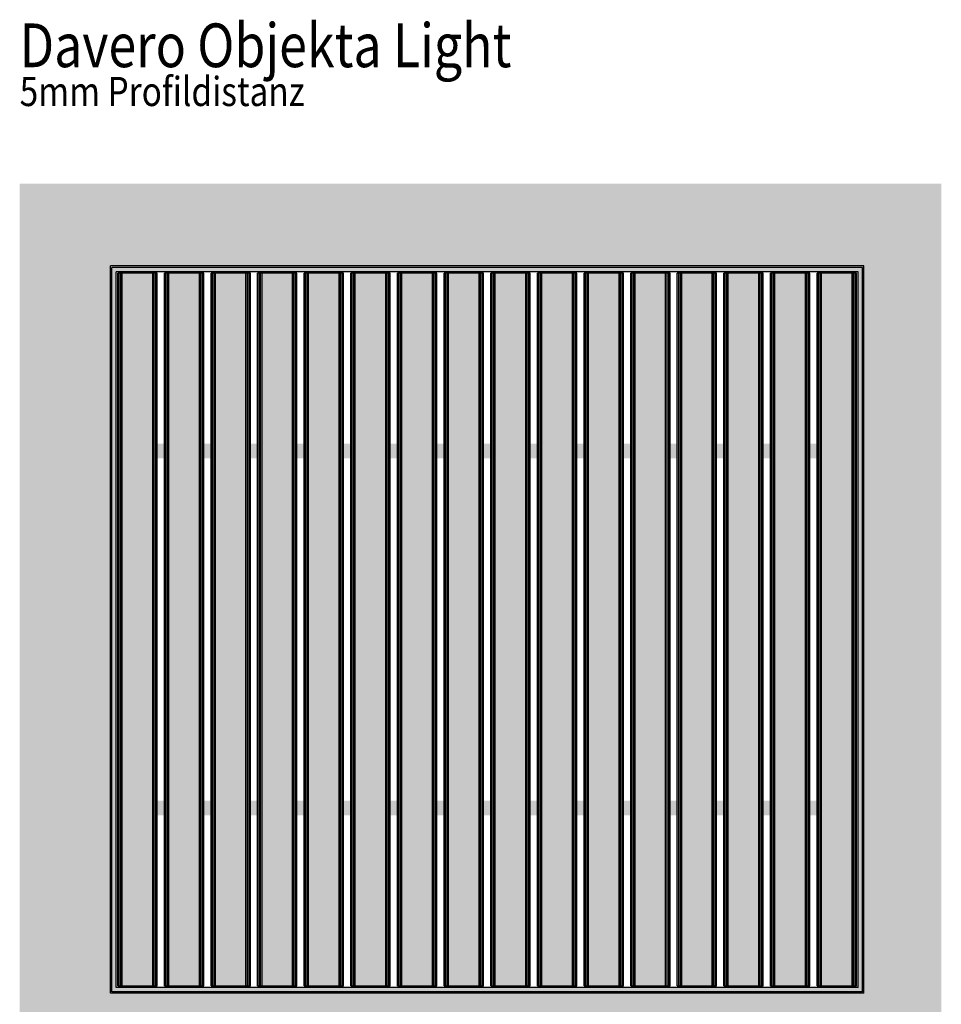
# Model space of a CAD drawing. Extents: x 772 to 956, y -11 to 91.
# Drawn here: x 893 to 956, y 24 to 91 of the extents above; entities that cross this region are included whole.
import ezdxf

# ---------------------------------------------------------------- set-up
doc = ezdxf.new("R2010")
doc.units = 0
doc.header["$MEASUREMENT"] = 0
doc.layers.add('01 Aussenw_nde Bauteilschraffuren', color=7, linetype='Continuous')
doc.layers.add('10 Schraffuren', color=7, linetype='Continuous')
doc.styles.add('ERSTELLTER_STIL_1', font='ARIALN.TTF')

msp = doc.modelspace()

# ---------------------------------------------------------------- hatches: boundary and pattern name
at = {"layer": '01 Aussenw_nde Bauteilschraffuren', "linetype": 'Continuous', "lineweight": 18, "true_color": 0x5f5f5f}
h = msp.add_hatch(color=251, dxfattribs=at)
h.paths.add_polyline_path([(898.944, 74.062), (898.944, 24.362), (950.444, 24.362), (950.444, 74.062)], flags=0)
h.paths.add_polyline_path([(950.144, 24.662), (899.244, 24.662), (899.244, 73.762), (950.144, 73.762)], flags=0)
for points in [[(899.344, 73.662), (899.344, 24.762), (899.644, 24.762), (899.644, 73.662)], [(901.744, 73.662), (901.744, 24.762), (902.044, 24.762), (902.044, 73.662)], [(902.544, 73.662), (902.544, 24.762), (902.844, 24.762), (902.844, 73.662)], [(904.944, 73.662), (904.944, 24.762), (905.244, 24.762), (905.244, 73.662)], [(905.744, 73.662), (905.744, 24.762), (906.044, 24.762), (906.044, 73.662)], [(908.144, 73.662), (908.144, 24.762), (908.444, 24.762), (908.444, 73.662)], [(908.944, 73.662), (908.944, 24.762), (909.244, 24.762), (909.244, 73.662)], [(911.344, 73.662), (911.344, 24.762), (911.644, 24.762), (911.644, 73.662)], [(912.144, 73.662), (912.144, 24.762), (912.444, 24.762), (912.444, 73.662)], [(914.544, 73.662), (914.544, 24.762), (914.844, 24.762), (914.844, 73.662)], [(915.344, 73.662), (915.344, 24.762), (915.644, 24.762), (915.644, 73.662)], [(917.744, 73.662), (917.744, 24.762), (918.044, 24.762), (918.044, 73.662)], [(918.544, 73.662), (918.544, 24.762), (918.844, 24.762), (918.844, 73.662)], [(920.944, 73.662), (920.944, 24.762), (921.244, 24.762), (921.244, 73.662)], [(921.744, 73.662), (921.744, 24.762), (922.044, 24.762), (922.044, 73.662)], [(924.144, 73.662), (924.144, 24.762), (924.444, 24.762), (924.444, 73.662)], [(924.944, 73.662), (924.944, 24.762), (925.244, 24.762), (925.244, 73.662)], [(927.344, 73.662), (927.344, 24.762), (927.644, 24.762), (927.644, 73.662)], [(928.144, 73.662), (928.144, 24.762), (928.444, 24.762), (928.444, 73.662)], [(930.544, 73.662), (930.544, 24.762), (930.844, 24.762), (930.844, 73.662)], [(931.344, 73.662), (931.344, 24.762), (931.644, 24.762), (931.644, 73.662)], [(933.744, 73.662), (933.744, 24.762), (934.044, 24.762), (934.044, 73.662)], [(934.544, 73.662), (934.544, 24.762), (934.844, 24.762), (934.844, 73.662)], [(936.944, 73.662), (936.944, 24.762), (937.244, 24.762), (937.244, 73.662)], [(937.744, 73.662), (937.744, 24.762), (938.044, 24.762), (938.044, 73.662)], [(940.144, 73.662), (940.144, 24.762), (940.444, 24.762), (940.444, 73.662)], [(940.944, 73.662), (940.944, 24.762), (941.244, 24.762), (941.244, 73.662)], [(943.344, 73.662), (943.344, 24.762), (943.644, 24.762), (943.644, 73.662)], [(944.144, 73.662), (944.144, 24.762), (944.444, 24.762), (944.444, 73.662)], [(946.544, 73.662), (946.544, 24.762), (946.844, 24.762), (946.844, 73.662)], [(947.344, 73.662), (947.344, 24.762), (947.644, 24.762), (947.644, 73.662)], [(949.744, 73.662), (949.744, 24.762), (950.044, 24.762), (950.044, 73.662)]]:
    msp.add_hatch(color=251, dxfattribs=at).paths.add_polyline_path(points, flags=0)
at = {"layer": '01 Aussenw_nde Bauteilschraffuren', "linetype": 'Continuous', "lineweight": 18, "true_color": 0x9f9f9f}
for points in [[(899.644, 73.662), (899.644, 24.762), (901.744, 24.762), (901.744, 73.662)], [(902.844, 73.662), (902.844, 24.762), (904.944, 24.762), (904.944, 73.662)], [(906.044, 73.662), (906.044, 24.762), (908.144, 24.762), (908.144, 73.662)], [(909.244, 73.662), (909.244, 24.762), (911.344, 24.762), (911.344, 73.662)], [(912.444, 73.662), (912.444, 24.762), (914.544, 24.762), (914.544, 73.662)], [(915.644, 73.662), (915.644, 24.762), (917.744, 24.762), (917.744, 73.662)], [(918.844, 73.662), (918.844, 24.762), (920.944, 24.762), (920.944, 73.662)], [(922.044, 73.662), (922.044, 24.762), (924.144, 24.762), (924.144, 73.662)], [(925.244, 73.662), (925.244, 24.762), (927.344, 24.762), (927.344, 73.662)], [(928.444, 73.662), (928.444, 24.762), (930.544, 24.762), (930.544, 73.662)], [(931.644, 73.662), (931.644, 24.762), (933.744, 24.762), (933.744, 73.662)], [(934.844, 73.662), (934.844, 24.762), (936.944, 24.762), (936.944, 73.662)], [(938.044, 73.662), (938.044, 24.762), (940.144, 24.762), (940.144, 73.662)], [(941.244, 73.662), (941.244, 24.762), (943.344, 24.762), (943.344, 73.662)], [(944.444, 73.662), (944.444, 24.762), (946.544, 24.762), (946.544, 73.662)], [(947.644, 73.662), (947.644, 24.762), (949.744, 24.762), (949.744, 73.662)]]:
    msp.add_hatch(color=253, dxfattribs=at).paths.add_polyline_path(points, flags=0)
at = {"layer": '01 Aussenw_nde Bauteilschraffuren', "linetype": 'Continuous'}
for points in [[(902.044, 60.962), (902.544, 60.962), (902.544, 61.962), (902.044, 61.962)], [(905.244, 60.962), (905.744, 60.962), (905.744, 61.962), (905.244, 61.962)], [(908.444, 60.962), (908.944, 60.962), (908.944, 61.962), (908.444, 61.962)], [(911.644, 60.962), (912.144, 60.962), (912.144, 61.962), (911.644, 61.962)], [(914.844, 60.962), (915.344, 60.962), (915.344, 61.962), (914.844, 61.962)], [(918.044, 60.962), (918.544, 60.962), (918.544, 61.962), (918.044, 61.962)], [(921.244, 60.962), (921.744, 60.962), (921.744, 61.962), (921.244, 61.962)], [(924.444, 60.962), (924.944, 60.962), (924.944, 61.962), (924.444, 61.962)], [(927.644, 60.962), (928.144, 60.962), (928.144, 61.962), (927.644, 61.962)], [(930.844, 60.962), (931.344, 60.962), (931.344, 61.962), (930.844, 61.962)], [(934.044, 60.962), (934.544, 60.962), (934.544, 61.962), (934.044, 61.962)], [(937.244, 60.962), (937.744, 60.962), (937.744, 61.962), (937.244, 61.962)], [(940.444, 60.962), (940.944, 60.962), (940.944, 61.962), (940.444, 61.962)], [(943.644, 60.962), (944.144, 60.962), (944.144, 61.962), (943.644, 61.962)], [(946.844, 60.962), (947.344, 60.962), (947.344, 61.962), (946.844, 61.962)], [(902.044, 37.462), (902.044, 36.462), (902.544, 36.462), (902.544, 37.462)], [(905.244, 37.462), (905.244, 36.462), (905.744, 36.462), (905.744, 37.462)], [(908.444, 37.462), (908.444, 36.462), (908.944, 36.462), (908.944, 37.462)], [(911.644, 37.462), (911.644, 36.462), (912.144, 36.462), (912.144, 37.462)], [(914.844, 37.462), (914.844, 36.462), (915.344, 36.462), (915.344, 37.462)], [(918.044, 37.462), (918.044, 36.462), (918.544, 36.462), (918.544, 37.462)], [(921.244, 37.462), (921.244, 36.462), (921.744, 36.462), (921.744, 37.462)], [(924.444, 37.462), (924.444, 36.462), (924.944, 36.462), (924.944, 37.462)], [(927.644, 37.462), (927.644, 36.462), (928.144, 36.462), (928.144, 37.462)], [(930.844, 37.462), (930.844, 36.462), (931.344, 36.462), (931.344, 37.462)], [(934.044, 37.462), (934.044, 36.462), (934.544, 36.462), (934.544, 37.462)], [(937.244, 37.462), (937.244, 36.462), (937.744, 36.462), (937.744, 37.462)], [(940.444, 37.462), (940.444, 36.462), (940.944, 36.462), (940.944, 37.462)], [(943.644, 37.462), (943.644, 36.462), (944.144, 36.462), (944.144, 37.462)], [(946.844, 37.462), (946.844, 36.462), (947.344, 36.462), (947.344, 37.462)]]:
    msp.add_hatch(color=256, dxfattribs=at).paths.add_polyline_path(points, flags=0)
at = {"layer": '10 Schraffuren', "linetype": 'Continuous', "lineweight": 18, "true_color": 0xdfdfdf}
h = msp.add_hatch(color=254, dxfattribs=at)
h.paths.add_polyline_path([(892.614, 79.814), (892.614, 17.314), (955.86, 17.314), (955.86, 79.814)], flags=0)
h.paths.add_polyline_path([(950.544, 24.262), (898.844, 24.262), (898.844, 74.162), (950.544, 74.162)], flags=0)

# ---------------------------------------------------------------- linework, layer by layer
at = {"linetype": 'Continuous'}
for p, q in [((898.844, 24.262), (898.844, 74.162)), ((950.544, 74.162), (898.844, 74.162)), ((898.944, 24.362), (898.944, 74.062)), ((950.444, 74.062), (898.944, 74.062)), ((899.244, 24.662), (899.244, 73.762)), ((950.144, 73.762), (899.244, 73.762)), ((899.344, 24.762), (899.344, 73.662)), ((902.044, 73.662), (899.344, 73.662)), ((899.344, 24.762), (899.344, 73.662)), ((899.438, 24.762), (899.438, 73.662)), ((899.551, 24.762), (899.551, 73.662)), ((899.644, 24.762), (899.644, 73.662)), ((901.744, 24.762), (901.744, 73.662)), ((901.744, 24.762), (901.744, 73.662)), ((901.838, 24.762), (901.838, 73.662)), ((901.951, 24.762), (901.951, 73.662)), ((902.044, 24.762), (902.044, 73.662)), ((902.544, 24.762), (902.544, 73.662)), ((905.244, 73.662), (902.544, 73.662)), ((902.544, 24.762), (902.544, 73.662)), ((902.638, 24.762), (902.638, 73.662)), ((902.751, 24.762), (902.751, 73.662)), ((902.844, 24.762), (902.844, 73.662)), ((904.944, 24.762), (904.944, 73.662)), ((904.944, 24.762), (904.944, 73.662)), ((905.038, 24.762), (905.038, 73.662)), ((905.151, 24.762), (905.151, 73.662)), ((905.244, 24.762), (905.244, 73.662)), ((905.744, 24.762), (905.744, 73.662)), ((908.444, 73.662), (905.744, 73.662)), ((905.744, 24.762), (905.744, 73.662)), ((905.838, 24.762), (905.838, 73.662)), ((905.951, 24.762), (905.951, 73.662)), ((906.044, 24.762), (906.044, 73.662)), ((908.144, 24.762), (908.144, 73.662)), ((908.144, 24.762), (908.144, 73.662)), ((908.238, 24.762), (908.238, 73.662)), ((908.351, 24.762), (908.351, 73.662)), ((908.444, 24.762), (908.444, 73.662)), ((908.944, 24.762), (908.944, 73.662)), ((911.644, 73.662), (908.944, 73.662)), ((908.944, 24.762), (908.944, 73.662)), ((909.038, 24.762), (909.038, 73.662)), ((909.151, 24.762), (909.151, 73.662)), ((909.244, 24.762), (909.244, 73.662)), ((911.344, 24.762), (911.344, 73.662)), ((911.344, 24.762), (911.344, 73.662)), ((911.438, 24.762), (911.438, 73.662)), ((911.551, 24.762), (911.551, 73.662)), ((911.644, 24.762), (911.644, 73.662)), ((912.144, 24.762), (912.144, 73.662)), ((914.844, 73.662), (912.144, 73.662)), ((912.144, 24.762), (912.144, 73.662)), ((912.238, 24.762), (912.238, 73.662)), ((912.351, 24.762), (912.351, 73.662)), ((912.444, 24.762), (912.444, 73.662)), ((914.544, 24.762), (914.544, 73.662)), ((914.544, 24.762), (914.544, 73.662)), ((914.638, 24.762), (914.638, 73.662)), ((914.751, 24.762), (914.751, 73.662)), ((914.844, 24.762), (914.844, 73.662)), ((915.344, 24.762), (915.344, 73.662)), ((918.044, 73.662), (915.344, 73.662)), ((915.344, 24.762), (915.344, 73.662)), ((915.438, 24.762), (915.438, 73.662)), ((915.551, 24.762), (915.551, 73.662)), ((915.644, 24.762), (915.644, 73.662)), ((917.744, 24.762), (917.744, 73.662)), ((917.744, 24.762), (917.744, 73.662)), ((917.838, 24.762), (917.838, 73.662)), ((917.951, 24.762), (917.951, 73.662)), ((918.044, 24.762), (918.044, 73.662)), ((918.544, 24.762), (918.544, 73.662)), ((921.244, 73.662), (918.544, 73.662)), ((918.544, 24.762), (918.544, 73.662)), ((918.638, 24.762), (918.638, 73.662)), ((918.751, 24.762), (918.751, 73.662)), ((918.844, 24.762), (918.844, 73.662)), ((920.944, 24.762), (920.944, 73.662)), ((920.944, 24.762), (920.944, 73.662)), ((921.038, 24.762), (921.038, 73.662)), ((921.151, 24.762), (921.151, 73.662)), ((921.244, 24.762), (921.244, 73.662)), ((921.744, 24.762), (921.744, 73.662)), ((924.444, 73.662), (921.744, 73.662)), ((921.744, 24.762), (921.744, 73.662)), ((921.838, 24.762), (921.838, 73.662)), ((921.951, 24.762), (921.951, 73.662)), ((922.044, 24.762), (922.044, 73.662)), ((924.144, 24.762), (924.144, 73.662)), ((924.144, 24.762), (924.144, 73.662)), ((924.238, 24.762), (924.238, 73.662)), ((924.351, 24.762), (924.351, 73.662)), ((924.444, 24.762), (924.444, 73.662)), ((924.944, 24.762), (924.944, 73.662)), ((927.644, 73.662), (924.944, 73.662)), ((924.944, 24.762), (924.944, 73.662)), ((925.038, 24.762), (925.038, 73.662)), ((925.151, 24.762), (925.151, 73.662)), ((925.244, 24.762), (925.244, 73.662)), ((927.344, 24.762), (927.344, 73.662)), ((927.344, 24.762), (927.344, 73.662)), ((927.438, 24.762), (927.438, 73.662)), ((927.551, 24.762), (927.551, 73.662)), ((927.644, 24.762), (927.644, 73.662)), ((928.144, 24.762), (928.144, 73.662)), ((930.844, 73.662), (928.144, 73.662)), ((928.144, 24.762), (928.144, 73.662)), ((928.238, 24.762), (928.238, 73.662)), ((928.351, 24.762), (928.351, 73.662)), ((928.444, 24.762), (928.444, 73.662)), ((930.544, 24.762), (930.544, 73.662)), ((930.544, 24.762), (930.544, 73.662)), ((930.638, 24.762), (930.638, 73.662)), ((930.751, 24.762), (930.751, 73.662)), ((930.844, 24.762), (930.844, 73.662)), ((931.344, 24.762), (931.344, 73.662)), ((934.044, 73.662), (931.344, 73.662)), ((931.344, 24.762), (931.344, 73.662)), ((931.438, 24.762), (931.438, 73.662)), ((931.551, 24.762), (931.551, 73.662)), ((931.644, 24.762), (931.644, 73.662)), ((933.744, 24.762), (933.744, 73.662)), ((933.744, 24.762), (933.744, 73.662)), ((933.838, 24.762), (933.838, 73.662)), ((933.951, 24.762), (933.951, 73.662)), ((934.044, 24.762), (934.044, 73.662)), ((934.544, 24.762), (934.544, 73.662)), ((937.244, 73.662), (934.544, 73.662)), ((934.544, 24.762), (934.544, 73.662)), ((934.638, 24.762), (934.638, 73.662)), ((934.751, 24.762), (934.751, 73.662)), ((934.844, 24.762), (934.844, 73.662)), ((936.944, 24.762), (936.944, 73.662)), ((936.944, 24.762), (936.944, 73.662)), ((937.038, 24.762), (937.038, 73.662)), ((937.151, 24.762), (937.151, 73.662)), ((937.244, 24.762), (937.244, 73.662)), ((937.744, 24.762), (937.744, 73.662)), ((940.444, 73.662), (937.744, 73.662)), ((937.744, 24.762), (937.744, 73.662)), ((937.838, 24.762), (937.838, 73.662)), ((937.951, 24.762), (937.951, 73.662)), ((938.044, 24.762), (938.044, 73.662)), ((940.144, 24.762), (940.144, 73.662)), ((940.144, 24.762), (940.144, 73.662)), ((940.238, 24.762), (940.238, 73.662)), ((940.351, 24.762), (940.351, 73.662)), ((940.444, 24.762), (940.444, 73.662)), ((940.944, 24.762), (940.944, 73.662)), ((943.644, 73.662), (940.944, 73.662)), ((940.944, 24.762), (940.944, 73.662)), ((941.038, 24.762), (941.038, 73.662)), ((941.151, 24.762), (941.151, 73.662)), ((941.244, 24.762), (941.244, 73.662)), ((943.344, 24.762), (943.344, 73.662)), ((943.344, 24.762), (943.344, 73.662)), ((943.438, 24.762), (943.438, 73.662)), ((943.551, 24.762), (943.551, 73.662)), ((943.644, 24.762), (943.644, 73.662)), ((944.144, 24.762), (944.144, 73.662)), ((946.844, 73.662), (944.144, 73.662)), ((944.144, 24.762), (944.144, 73.662)), ((944.238, 24.762), (944.238, 73.662)), ((944.351, 24.762), (944.351, 73.662)), ((944.444, 24.762), (944.444, 73.662)), ((946.544, 24.762), (946.544, 73.662)), ((946.544, 24.762), (946.544, 73.662)), ((946.638, 24.762), (946.638, 73.662)), ((946.751, 24.762), (946.751, 73.662)), ((946.844, 24.762), (946.844, 73.662)), ((947.344, 24.762), (947.344, 73.662)), ((950.044, 73.662), (947.344, 73.662)), ((947.344, 24.762), (947.344, 73.662)), ((947.438, 24.762), (947.438, 73.662)), ((947.551, 24.762), (947.551, 73.662)), ((947.644, 24.762), (947.644, 73.662)), ((949.744, 24.762), (949.744, 73.662)), ((949.744, 24.762), (949.744, 73.662)), ((949.838, 24.762), (949.838, 73.662)), ((949.951, 24.762), (949.951, 73.662)), ((950.044, 24.762), (950.044, 73.662)), ((950.144, 24.662), (950.144, 73.762)), ((950.444, 24.362), (950.444, 74.062)), ((950.544, 24.262), (950.544, 74.162)), ((950.444, 24.362), (898.944, 24.362)), ((950.144, 24.662), (899.244, 24.662)), ((899.344, 24.762), (902.044, 24.762)), ((902.544, 24.762), (905.244, 24.762)), ((905.744, 24.762), (908.444, 24.762)), ((908.944, 24.762), (911.644, 24.762)), ((912.144, 24.762), (914.844, 24.762)), ((915.344, 24.762), (918.044, 24.762)), ((918.544, 24.762), (921.244, 24.762)), ((921.744, 24.762), (924.444, 24.762)), ((924.944, 24.762), (927.644, 24.762)), ((928.144, 24.762), (930.844, 24.762)), ((931.344, 24.762), (934.044, 24.762)), ((934.544, 24.762), (937.244, 24.762)), ((937.744, 24.762), (940.444, 24.762)), ((940.944, 24.762), (943.644, 24.762)), ((944.144, 24.762), (946.844, 24.762)), ((947.344, 24.762), (950.044, 24.762)), ((950.544, 24.262), (898.844, 24.262))]:
    msp.add_line(p, q, dxfattribs=at)

# ---------------------------------------------------------------- texts
at = {"layer": '10 Schraffuren', "color": 251, "linetype": 'Continuous', "lineweight": 18, "true_color": 0x5f5f5f, "insert": (892.614, 90.799), "char_height": 3, "width": 74.63616, "attachment_point": 1, "line_spacing_factor": 0.733106, "style": 'ERSTELLTER_STIL_1'}
msp.add_mtext('{\\W0.840000x;Davero Objekta Light\\P\\H0.666667x;5mm Profildistanz}', dxfattribs=at)

doc.saveas('drawing.dxf')
